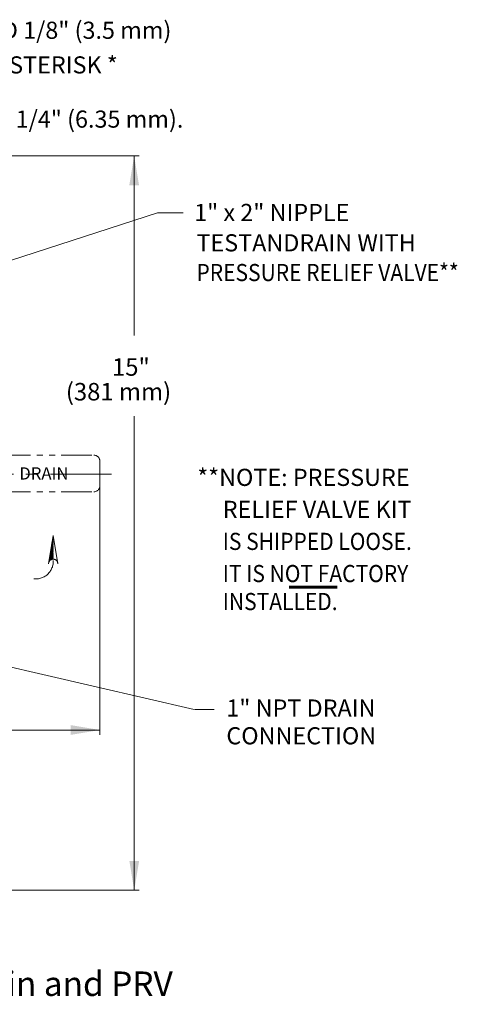
# Model space of a CAD drawing. Units: inches. Extents: x 17.1 to 52.4, y 65.5 to 85.9.
# Drawn here: x 43.5 to 52.4, y 65.5 to 85.6 of the extents above; entities that cross this region are included whole.
import ezdxf

# ---------------------------------------------------------------- set-up
doc = ezdxf.new("R2010")
doc.units = ezdxf.units.IN
doc.header["$MEASUREMENT"] = 0
doc.linetypes.add('CENTER', pattern=[2, 1.25, -0.25, 0.25, -0.25])
doc.linetypes.add('PHANTOM2', pattern=[1.25, 0.625, -0.125, 0.125, -0.125, 0.125, -0.125])
doc.layers.add('AGF_BLOCKS', color=7, linetype='Continuous')
for name, color, linetype, lineweight in [('AM_5', 3, 'Continuous', 15), ('AM_7', 4, 'CENTER', 15), ('phan', 1, 'PHANTOM2', 15)]:
    doc.layers.add(name, color=color, linetype=linetype, lineweight=lineweight)
doc.styles.add('ROMANS', font='romans.shx')
doc.styles.get("Standard").update_dxf_attribs({"font": 'ROMANS.SHX'})

msp = doc.modelspace()

# ---------------------------------------------------------------- linework, layer by layer
at = {"layer": 'AGF_BLOCKS', "color": 7, "lineweight": 60}
msp.add_line((48.956, 74.034), (49.938, 74.034), dxfattribs=at)
at = {"layer": 'AM_5', "color": 7, "lineweight": 20}
for p, q in [((36.824, 82.842), (45.894, 82.842)), ((45.794, 82.842), (45.794, 79.172)), ((46.268, 81.678), (42.077, 80.319)), ((45.794, 77.528), (45.794, 67.842)), ((45.094, 76.342), (45.094, 71.016)), ((47.021, 71.533), (41.892, 72.724)), ((45.094, 71.116), (35.994, 71.116)), ((37.728, 67.842), (45.894, 67.842))]:
    msp.add_line(p, q, dxfattribs=at)
at = {"layer": 'AM_5', "color": 7, "lineweight": 20, "extrusion": (0, 1, 0)}
for p, q in [((46.797, 81.678), (46.268, 81.678)), ((47.426, 71.535), (47.03, 71.535))]:
    msp.add_line(p, q, dxfattribs=at)
at = {"layer": 'AM_5', "color": 7, "lineweight": 20}
for points in [[(45.693, 82.242), (45.893, 82.242), (45.793, 82.842)], [(44.492, 71.216), (44.492, 71.016), (45.092, 71.116)], [(45.694, 68.443), (45.894, 68.443), (45.794, 67.842)]]:
    msp.add_solid(points, dxfattribs=at)
at = {"layer": 'AM_7', "color": 7, "lineweight": 20}
msp.add_line((36.08, 76.342), (45.329, 76.342), dxfattribs=at)
at = {"layer": 'phan', "lineweight": 20}
for p, q in [((40.553, 76.732), (44.966, 76.732)), ((45.091, 76.607), (45.091, 76.107)), ((40.553, 75.982), (44.966, 75.982)), ((44.139, 75.089), (44.044, 74.511)), ((44.044, 74.511), (44.139, 75.089)), ((44.139, 75.036), (44.128, 75.026)), ((44.139, 75.018), (44.129, 75.028)), ((44.139, 75.036), (44.131, 75.044)), ((44.139, 75.054), (44.132, 75.047)), ((44.139, 75.054), (44.134, 75.059)), ((44.139, 75.072), (44.135, 75.068)), ((44.139, 75.072), (44.136, 75.074)), ((44.233, 74.511), (44.139, 75.089)), ((44.139, 75.089), (44.233, 74.511)), ((44.139, 74.823), (44.087, 74.771)), ((44.139, 74.841), (44.09, 74.792)), ((44.139, 74.858), (44.094, 74.813)), ((44.139, 74.787), (44.096, 74.83)), ((44.139, 74.876), (44.097, 74.835)), ((44.139, 74.805), (44.099, 74.845)), ((44.139, 74.894), (44.101, 74.856)), ((44.139, 74.823), (44.101, 74.86)), ((44.139, 74.912), (44.104, 74.877)), ((44.139, 74.841), (44.104, 74.876)), ((44.139, 74.858), (44.106, 74.891)), ((44.139, 74.93), (44.107, 74.898)), ((44.139, 74.876), (44.109, 74.906)), ((44.139, 74.947), (44.111, 74.92)), ((44.139, 74.894), (44.111, 74.921)), ((44.139, 74.965), (44.114, 74.941)), ((44.139, 74.912), (44.114, 74.937)), ((44.139, 74.93), (44.116, 74.952)), ((44.139, 74.983), (44.118, 74.962)), ((44.139, 74.947), (44.119, 74.967)), ((44.139, 75.001), (44.121, 74.983)), ((44.139, 74.965), (44.121, 74.982)), ((44.139, 74.983), (44.124, 74.998)), ((44.139, 75.018), (44.125, 75.004)), ((44.139, 75.001), (44.126, 75.013)), ((44.139, 74.645), (44.052, 74.559)), ((44.139, 74.663), (44.056, 74.58)), ((44.139, 74.681), (44.059, 74.601)), ((44.139, 74.699), (44.063, 74.622)), ((44.098, 74.597), (44.064, 74.631)), ((44.139, 74.716), (44.066, 74.644)), ((44.111, 74.602), (44.066, 74.646)), ((44.139, 74.734), (44.069, 74.665)), ((44.126, 74.605), (44.069, 74.662)), ((44.139, 74.61), (44.071, 74.677)), ((44.139, 74.752), (44.073, 74.686)), ((44.139, 74.627), (44.074, 74.692)), ((44.139, 74.77), (44.076, 74.707)), ((44.139, 74.645), (44.076, 74.707)), ((44.139, 74.663), (44.079, 74.723)), ((44.139, 74.787), (44.08, 74.729)), ((44.139, 74.681), (44.081, 74.738)), ((44.139, 74.805), (44.083, 74.75)), ((44.139, 74.699), (44.084, 74.753)), ((44.139, 74.716), (44.086, 74.769)), ((44.139, 74.734), (44.089, 74.784)), ((44.139, 74.752), (44.091, 74.799)), ((44.139, 74.77), (44.094, 74.814)), ((44.139, 74.627), (44.113, 74.602)), ((44.054, 74.552), (44.051, 74.555)), ((44.06, 74.564), (44.054, 74.57)), ((44.068, 74.574), (44.056, 74.585)), ((44.077, 74.583), (44.059, 74.601)), ((44.087, 74.59), (44.061, 74.616)), ((44.139, 74.61), (44.134, 74.606))]:
    msp.add_line(p, q, dxfattribs=at)
for centre, radius, start, end in [((44.966, 76.607), 0.125, 0, 90), ((44.966, 76.107), 0.125, 270, 0), ((43.778, 74.564), 0.363, 263.9171, 6.6163), ((44.139, 74.511), 0.0942, 360, 180)]:
    msp.add_arc(centre, radius, start, end, dxfattribs=at)

# ---------------------------------------------------------------- texts
at = {"color": 7, "lineweight": 20}
for s, height, p in [('* FOR 1-1/2" ASSEMBLIES, ADD 1/8" (3.5 mm)', 0.35, (36.585, 85.235)), ('TO DIMENSIONS WITH AN ASTERISK *', 0.35, (37.161, 84.527)), ('NOTE: DIMENSIONS ARE +/- 1/4" (6.35 mm).', 0.35, (37.161, 83.42)), ('1" x 2" NIPPLE', 0.35, (47.018, 81.513)), ('TESTANDRAIN WITH', 0.35, (47.065, 80.893)), ('1" NPT DRAIN', 0.35, (47.676, 71.39)), ('CONNECTION', 0.35, (47.676, 70.823)), ('Figure 8: 1-1/4" and 1-1/2" (DN32 and DN38) Commercial EasyPac with TestandDrain and PRV', 0.5, (17.062, 65.683))]:
    msp.add_text(s, height=height, dxfattribs=at).set_placement(p)
at = {"color": 7, "lineweight": 20, "width": 0.9}
msp.add_text('PRESSURE RELIEF VALVE**', height=0.35, dxfattribs=at).set_placement((47.065, 80.286))
at = {"color": 7, "lineweight": 60}
for s, p in [('**NOTE: PRESSURE', (47.082, 76.102)), ('RELIEF VALVE KIT', (47.602, 75.448))]:
    msp.add_text(s, height=0.35, dxfattribs=at).set_placement(p)
at = {"color": 7, "lineweight": 60, "width": 0.9}
for s, p in [('IS SHIPPED LOOSE.', (47.602, 74.794)), ('IT IS NOT FACTORY', (47.602, 74.137)), ('INSTALLED.', (47.602, 73.565))]:
    msp.add_text(s, height=0.35, dxfattribs=at).set_placement(p)
at = {"layer": 'AM_5', "color": 7, "lineweight": 20}
for s, p in [('15"', (45.34, 78.353)), ('(381 mm)', (44.397, 77.848))]:
    msp.add_text(s, height=0.357, dxfattribs=at).set_placement(p)
at = {"layer": 'phan', "lineweight": 20, "style": 'ROMANS'}
msp.add_text('DRAIN', height=0.25, dxfattribs=at).set_placement((43.446, 76.232))

doc.saveas('drawing.dxf')
